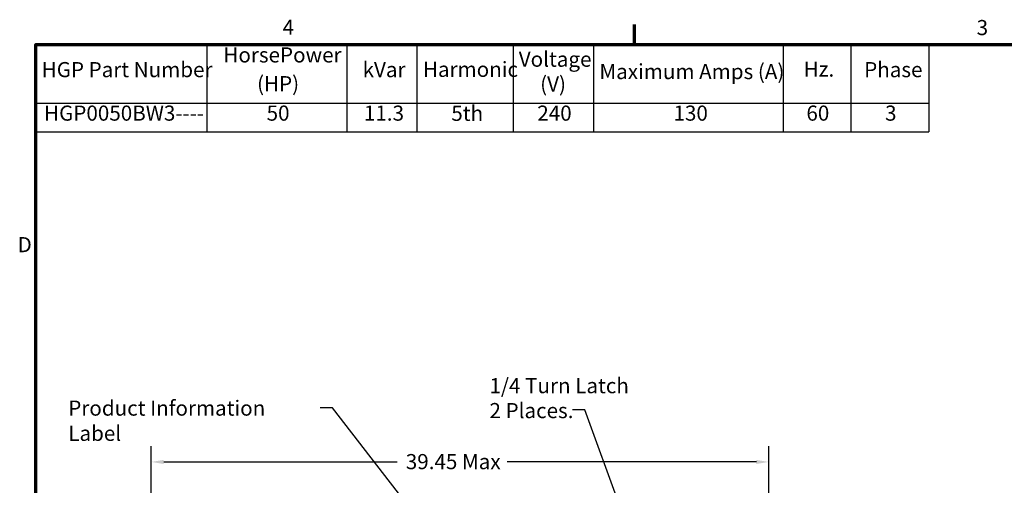
# Model space of a CAD drawing. Units: inches. Extents: x 2.2 to 96.8, y 1.1 to 75.4.
# Drawn here: x 2.8 to 37.9, y 58.5 to 75.1 of the extents above; entities that cross this region are included whole.
import ezdxf

# ---------------------------------------------------------------- set-up
doc = ezdxf.new("R2010")
doc.units = ezdxf.units.IN
doc.header["$LTSCALE"] = 4.5
doc.header["$MEASUREMENT"] = 0
doc.layers.get('0').update_dxf_attribs({"lineweight": 25})
for name, color, linetype, lineweight in [('Border (ANSI)', 7, 'Continuous', 70), ('Dimension (ANSI)', 7, 'Continuous', 25), ('Symbol (ANSI)', 7, 'Continuous', 25)]:
    doc.layers.add(name, color=color, linetype=linetype, lineweight=lineweight)
doc.styles.add('Note Text (ANSI)', font='tahoma.ttf')
doc.dimstyles.new('Default (ANSI)', dxfattribs={"dimscale": 4.5, "dimtxt": 0.12, "dimasz": 0.098425, "dimexe": 0.125, "dimexo": 0.0625, "dimgap": 0.031496, "dimtad": 0, "dimtih": 1, "dimtoh": 1, "dimrnd": 1e-08, "dimzin": 0, "dimdsep": 46, "dimtxsty": 'Note Text (ANSI)', "dimcen": 0.09, "dimdle": 0.393701, "dimclrd": 256, "dimclre": 256, "dimclrt": 256, "dimadec": 0, "dimazin": 1, "dimtfac": 1, "dimtofl": 0, "dimtmove": 0, "dimatfit": 3, "dimfxl": 1, "dimtolj": 1, "dimtzin": 4, "dimlwd": -1, "dimlwe": -1, "dimarcsym": 0})
doc.dimstyles.new('Default (ANSI)$7', dxfattribs={"dimscale": 4.5, "dimtxt": 0.12, "dimasz": 0.098425, "dimexe": 0.125, "dimexo": 0.0625, "dimgap": 0.031496, "dimtad": 0, "dimtih": 1, "dimtoh": 1, "dimrnd": 1e-08, "dimzin": 0, "dimdsep": 46, "dimtxsty": 'Note Text (ANSI)', "dimcen": 0.09, "dimdle": 0.393701, "dimclrd": 256, "dimclre": 256, "dimclrt": 256, "dimadec": 0, "dimazin": 1, "dimtfac": 1, "dimtofl": 0, "dimtmove": 0, "dimatfit": 3, "dimfxl": 1, "dimtolj": 1, "dimtzin": 4, "dimlwd": -1, "dimlwe": -1, "dimarcsym": 0})

# ---------------------------------------------------------------- blocks, each defined once
blk = doc.blocks.new('Borders Default Border')
at = {"layer": 'Border (ANSI)'}
blk.add_line((5.5, 16.5), (5.5, 16.66), dxfattribs=at)
at = {"layer": 'Border (ANSI)', "flags": 128}
blk.add_lwpolyline([(0.75, 0.5), (0.75, 16.5), (21.25, 16.5), (21.25, 0.5), (0.75, 0.5)], dxfattribs=at)
at = {"layer": 'Border (ANSI)', "char_height": 0.12, "attachment_point": 7, "style": 'Note Text (ANSI)'}
for s, insert in [('4', (2.7081, 16.54)), ('3', (8.2127, 16.5375)), ('D', (0.606, 14.815))]:
    blk.add_mtext(s, dxfattribs=dict(at, insert=insert))
blk = doc.blocks.new('*D28')
at = {"layer": 'Defpoints', "color": 0, "transparency": 16777216}
for p in [(29.538, 59.347), (7.499, 55.67), (29.538, 55.67)]:
    blk.add_point(p, dxfattribs=at)
at = {"layer": 'Dimension (ANSI)', "transparency": 16777216}
for p, q in [((7.499, 55.951), (7.499, 59.91)), ((29.538, 55.951), (29.538, 59.91)), ((7.942, 59.347), (16.275, 59.347)), ((29.095, 59.347), (20.196, 59.347))]:
    blk.add_line(p, q, dxfattribs=at)
for points in [[(7.942, 59.421), (7.942, 59.274), (7.499, 59.347)], [(29.095, 59.421), (29.095, 59.274), (29.538, 59.347)]]:
    blk.add_solid(points, dxfattribs=at)
at = {"layer": 'Dimension (ANSI)', "transparency": 16777216, "insert": (16.417, 59.629), "char_height": 0.54, "attachment_point": 1, "style": 'Note Text (ANSI)'}
blk.add_mtext('\\A1; \\fTahoma|b0|i0;39.45 Max', dxfattribs=at)
blk = doc.blocks.new('Table3')
at = {"layer": 'Symbol (ANSI)'}
for p, q in [((0.75, 16.5), (7.8327, 16.5)), ((0.75, 16.5), (0.75, 16.0354)), ((2.1065, 16.5), (2.1065, 16.0354)), ((3.2162, 16.5), (3.2162, 16.0354)), ((3.7738, 16.5), (3.7738, 16.0354)), ((4.5354, 16.5), (4.5354, 16.0354)), ((5.1736, 16.5), (5.1736, 16.0354)), ((6.6769, 16.5), (6.6769, 16.0354)), ((7.2146, 16.5), (7.2146, 16.0354)), ((7.8327, 16.5), (7.8327, 16.0354)), ((0.75, 16.0354), (7.8327, 16.0354)), ((0.75, 16.0354), (0.75, 15.8069)), ((2.1065, 16.0354), (2.1065, 15.8069)), ((3.2162, 16.0354), (3.2162, 15.8069)), ((3.7738, 16.0354), (3.7738, 15.8069)), ((4.5354, 16.0354), (4.5354, 15.8069)), ((5.1736, 16.0354), (5.1736, 15.8069)), ((6.6769, 16.0354), (6.6769, 15.8069)), ((7.2146, 16.0354), (7.2146, 15.8069)), ((7.8327, 16.0354), (7.8327, 15.8069)), ((0.75, 15.8069), (7.8327, 15.8069))]:
    blk.add_line(p, q, dxfattribs=at)
at = {"layer": 'Symbol (ANSI)', "char_height": 0.12, "attachment_point": 7, "style": 'Note Text (ANSI)'}
for s, insert in [('HorsePower', (2.2381, 16.3205)), ('Voltage', (4.581, 16.2864)), ('HGP Part Number', (0.797, 16.2038)), ('kVar', (3.3424, 16.2038)), ('Harmonic', (3.8208, 16.206)), ('Maximum Amps (A)', (5.2206, 16.1884)), ('Hz.', (6.8404, 16.2077)), ('Phase', (7.3206, 16.2038)), ('(HP)', (2.5054, 16.0923)), ('(V)', (4.7506, 16.0897)), ('HGP0050BW3----', (0.816, 15.8586)), ('50', (2.5811, 15.8587)), ('11.3', (3.3529, 15.8586)), ('5th', (4.0459, 15.8572)), ('240', (4.7281, 15.8586)), ('130', (5.8081, 15.8586)), ('60', (6.8624, 15.8587)), ('3', (7.4863, 15.8586))]:
    blk.add_mtext(s, dxfattribs=dict(at, insert=insert))

msp = doc.modelspace()

# ---------------------------------------------------------------- block references
at = {"xscale": 4.5, "yscale": 4.5, "zscale": 4.5}
for name in ['Borders Default Border', 'Table3']:
    msp.add_blockref(name, (0, 0), dxfattribs=at)

# ---------------------------------------------------------------- texts
at = {"layer": 'Symbol (ANSI)', "insert": (19.5685, 62.3407), "char_height": 0.54, "width": 5.084052, "attachment_point": 1, "line_spacing_factor": 0.987884, "style": 'Note Text (ANSI)'}
msp.add_mtext('\\fTahoma|b0|i0;1/4 Turn Latch \\P\\fTahoma|b0|i0;2 Places.', dxfattribs=at)
at = {"layer": 'Symbol (ANSI)', "insert": (4.5349, 61.5398), "char_height": 0.54, "width": 8.769093, "attachment_point": 1, "style": 'Note Text (ANSI)'}
msp.add_mtext('\\fTahoma|b0|i0;Product Information Label ', dxfattribs=at)

# ---------------------------------------------------------------- dimensions: what is measured, and where the dimension line sits
at = {"layer": 'Dimension (ANSI)'}
dim = msp.add_linear_dim(base=(29.5378, 59.3475), p1=(7.4991, 55.6702), p2=(29.5378, 55.6702), angle=180, text=' \\fTahoma|b0|i0;39.45 Max', dimstyle='Default (ANSI)', override={"dimgap": 0.031496, "dimtih": 0, "dimtoh": 0, "dimdec": 2, "dimlfac": 1.777778, "dimtol": 0, "dimlim": 0, "dimtp": 0, "dimtm": 0, "dimtdec": 2, "dimatfit": 1}, dxfattribs=at)
dim.commit()
dim.dimension.update_dxf_attribs({"geometry": '*D28', "text_midpoint": (18.2356, 59.3475), "dimtype": 160})

# ---------------------------------------------------------------- leaders
at = {"layer": 'Symbol (ANSI)', "annotation_type": 0, "has_hookline": 1, "hookline_direction": 1, "text_width": 0.2321}
for points in [[(17.5636, 56.64), (13.9672, 61.2735), (13.5243, 61.2735)], [(25.581, 54.0695), (22.9745, 61.2127), (22.5316, 61.2127)]]:
    msp.add_leader(points, dimstyle='Default (ANSI)$7', override={"dimtad": 0}, dxfattribs=at)

doc.saveas('drawing.dxf')
